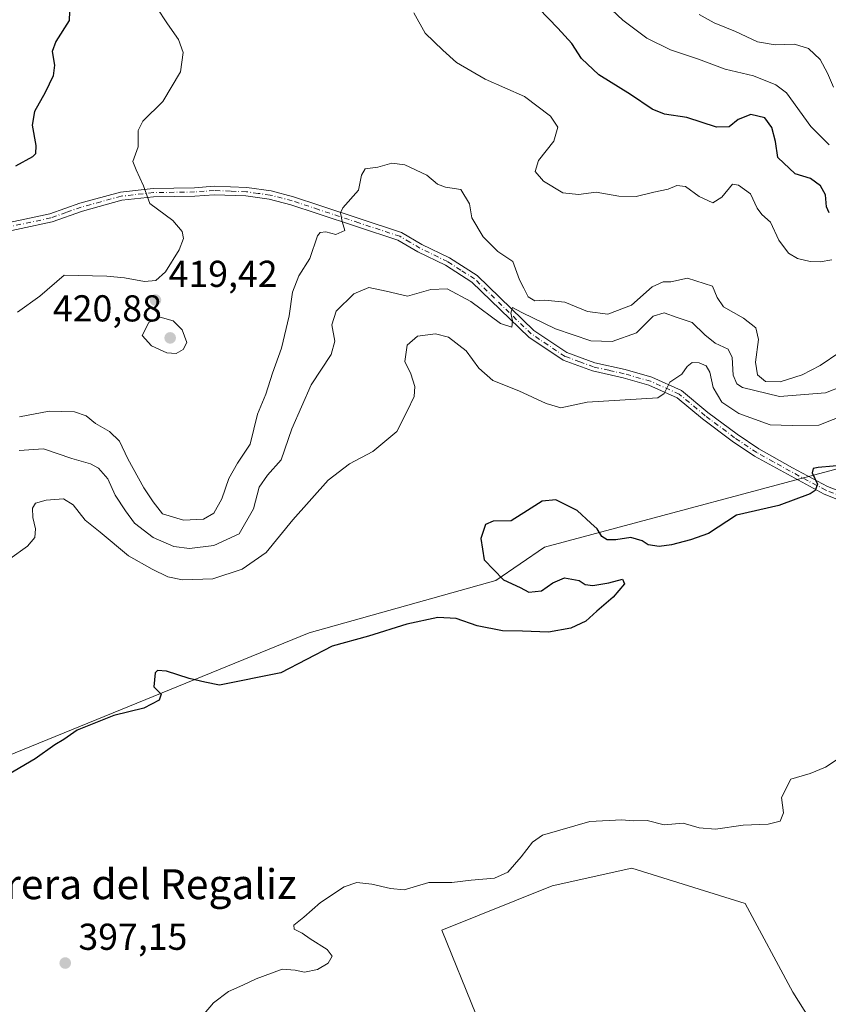
# Model space of a CAD drawing. Units: metres. Extents: x 621900 to 625379, y 4683228 to 4685601.
# Drawn here: x 623373 to 623589, y 4683699 to 4683962 of the extents above; entities that cross this region are included whole.
import ezdxf
from ezdxf.enums import TextEntityAlignment as Align

# ---------------------------------------------------------------- set-up
doc = ezdxf.new("R2010")
doc.units = ezdxf.units.M
doc.header["$MEASUREMENT"] = 0
doc.linetypes.add('DGN Style 4', pattern=[2.638475, 1.318413, -0.659207, 0.001648, -0.659207])
for name, color, linetype, lineweight in [('Camino Cxs', 7, 'Continuous', 0), ('Camino eje', 30, 'DGN Style 4', 13), ('Cultivos herbáceos CxS', 92, 'Continuous', 0), ('Curva de nivel maestra', 30, 'Continuous', 30), ('Curva de nivel normal', 30, 'Continuous', 0), ('Espacio natural protegido', 121, 'Continuous', 13), ('Espacio natural protegido CxS', 121, 'Continuous', 0), ('Pastizal CxS', 92, 'Continuous', 0), ('Punto de cota en terreno', 7, 'Continuous', 0), ('Rótulo de punto de cota en terreno', 7, 'Continuous', 0), ('Texto cartográfico', 7, 'Continuous', 0)]:
    doc.layers.add(name, color=color, linetype=linetype, lineweight=lineweight)
doc.styles.add('Style-Arial', font='txt')

# ---------------------------------------------------------------- blocks, each defined once
blk = doc.blocks.new('*U6')
at = {"layer": 'Pastizal CxS', "color": 92, "linetype": 'Continuous', "lineweight": 0}
blk.add_polyline3d([(623591.7907, 4683682.6853, 389.6786), (623579.6231, 4683701.8835, 390.7924), (623566.9027, 4683725.6285, 392.966), (623536.5829, 4683735.0911, 393.8992), (623515.2787, 4683730.3297, 394.5216), (623485.6873, 4683718.5353, 394.4221), (623494.8851, 4683695.8469, 392.5254)], dxfattribs=at)
blk = doc.blocks.new('5PATER')
at = {"layer": 'Punto de cota en terreno', "linetype": 'Continuous', "lineweight": 0}
h = blk.add_hatch(color=51, dxfattribs=at)
edge = h.paths.add_edge_path()
edge.add_ellipse((0, 0), major_axis=(-0.11, -0.111), ratio=0.999422, start_angle=0, end_angle=360)

msp = doc.modelspace()

# ---------------------------------------------------------------- linework, layer by layer
at = {"layer": 'Camino Cxs', "color": 7, "linetype": 'Continuous', "lineweight": 0}
for points in [[(623364.4001, 4683906.7101, 423.3485), (623380.7901, 4683910.2001, 422.1213), (623388.8401, 4683913.0701, 421.5728), (623399.6701, 4683916.0401, 420.5754), (623408.4301, 4683917.0001, 419.687), (623419.5001, 4683917.1701, 418.4787), (623424.7401, 4683917.5801, 417.9089), (623433.4901, 4683917.2301, 417.0231), (623439.9901, 4683916.3301, 416.4869), (623445.9701, 4683914.7601, 416.1907), (623453.0301, 4683912.4201, 415.3723), (623474.9001, 4683905.2401, 414.2532), (623480.3801, 4683902.0201, 414.0119), (623487.7801, 4683898.3901, 413.1298), (623495.1701, 4683893.6801, 412.4501), (623510.3701, 4683878.9501, 410.0683), (623519.1901, 4683873.0501, 408.4114), (623526.6501, 4683870.3201, 407.8345), (623534.7701, 4683868.5101, 406.5796), (623541.9201, 4683866.4701, 405.6638), (623549.8501, 4683862.9101, 404.684), (623556.8701, 4683857.0701, 403.7277), (623564.7201, 4683851.2201, 403.0417), (623570.5701, 4683847.2901, 402.0072), (623579.5301, 4683842.2601, 400.8932), (623588.9601, 4683837.2401, 399.6551), (623612.5901, 4683828.0501, 398.3853)], [(623364.4001, 4683906.7101, 423.3485), (623380.7901, 4683910.2001, 422.1213), (623388.8401, 4683913.0701, 421.5728), (623399.6701, 4683916.0401, 420.5754), (623408.4301, 4683917.0001, 419.687), (623419.5001, 4683917.1701, 418.4787), (623424.7401, 4683917.5801, 417.9089), (623433.4901, 4683917.2301, 417.0231), (623439.9901, 4683916.3301, 416.4869), (623445.9701, 4683914.7601, 416.1907), (623453.0301, 4683912.4201, 415.3723), (623474.9001, 4683905.2401, 414.2532), (623480.3801, 4683902.0201, 414.0119), (623487.7801, 4683898.3901, 413.1298), (623495.1701, 4683893.6801, 412.4501), (623510.3701, 4683878.9501, 410.0683), (623519.1901, 4683873.0501, 408.4114), (623526.6501, 4683870.3201, 407.8345), (623534.7701, 4683868.5101, 406.5796), (623541.9201, 4683866.4701, 405.6638), (623549.8501, 4683862.9101, 404.684), (623556.8701, 4683857.0701, 403.7277), (623564.7201, 4683851.2201, 403.0417), (623570.5701, 4683847.2901, 402.0072), (623579.5301, 4683842.2601, 400.8932), (623588.9601, 4683837.2401, 399.6551), (623612.5901, 4683828.0501, 398.3853)], [(623592.3401, 4683833.5101, 399.4146), (623588.0201, 4683835.1901, 399.7143), (623569.3901, 4683845.3701, 401.7803), (623563.4201, 4683849.3801, 402.589), (623555.4801, 4683855.3001, 403.5306), (623548.6501, 4683860.9801, 404.5669), (623541.1501, 4683864.3501, 405.5519), (623534.2101, 4683866.3301, 406.2715), (623526.0201, 4683868.1601, 407.2836), (623518.1601, 4683871.0301, 408.0172), (623508.9501, 4683877.1901, 409.2239), (623493.7701, 4683891.9001, 411.67), (623486.6801, 4683896.4301, 412.6206), (623479.3201, 4683900.0401, 413.7499), (623473.9701, 4683903.1701, 414.1785), (623452.3301, 4683910.2801, 415.3418), (623445.3301, 4683912.6001, 415.8385), (623439.5401, 4683914.1201, 416.3361), (623433.2901, 4683914.9801, 416.8756), (623424.7801, 4683915.3301, 417.8593), (623419.6101, 4683914.9201, 418.5235), (623408.5701, 4683914.7501, 419.7703), (623400.0901, 4683913.8201, 420.6483), (623389.5201, 4683910.9301, 421.5422), (623381.4001, 4683908.0301, 422.0037), (623364.7601, 4683904.4901, 423.2977)], [(623592.3401, 4683833.5101, 399.4146), (623588.0201, 4683835.1901, 399.7143), (623569.3901, 4683845.3701, 401.7803), (623563.4201, 4683849.3801, 402.589), (623555.4801, 4683855.3001, 403.5306), (623548.6501, 4683860.9801, 404.5669), (623541.1501, 4683864.3501, 405.5519), (623534.2101, 4683866.3301, 406.2715), (623526.0201, 4683868.1601, 407.2836), (623518.1601, 4683871.0301, 408.0172), (623508.9501, 4683877.1901, 409.2239), (623493.7701, 4683891.9001, 411.67), (623486.6801, 4683896.4301, 412.6206), (623479.3201, 4683900.0401, 413.7499), (623473.9701, 4683903.1701, 414.1785), (623452.3301, 4683910.2801, 415.3418), (623445.3301, 4683912.6001, 415.8385), (623439.5401, 4683914.1201, 416.3361), (623433.2901, 4683914.9801, 416.8756), (623424.7801, 4683915.3301, 417.8593), (623419.6101, 4683914.9201, 418.5235), (623408.5701, 4683914.7501, 419.7703), (623400.0901, 4683913.8201, 420.6483), (623389.5201, 4683910.9301, 421.5422), (623381.4001, 4683908.0301, 422.0037), (623364.7601, 4683904.4901, 423.2977)]]:
    msp.add_polyline3d(points, dxfattribs=at)
at = {"layer": 'Camino eje', "color": 30, "linetype": 'DGN Style 4', "lineweight": 13}
msp.add_polyline3d([(623593.0839, 4683834.4293, 399.3699), (623588.4901, 4683836.2151, 399.6861), (623583.7751, 4683838.7251, 400.293), (623574.4601, 4683843.8151, 401.4635), (623569.9801, 4683846.3301, 401.8881), (623564.0701, 4683850.3001, 402.7874), (623556.1751, 4683856.1851, 403.6289), (623549.2501, 4683861.9451, 404.6223), (623541.5351, 4683865.4101, 405.6054), (623534.4901, 4683867.4201, 406.3159), (623530.4301, 4683868.3251, 406.9396), (623526.3351, 4683869.2401, 407.5474), (623522.6051, 4683870.6051, 407.9026), (623518.6751, 4683872.0401, 408.0922), (623509.6601, 4683878.0701, 409.5644), (623494.4701, 4683892.7901, 412.0035), (623490.7751, 4683895.1451, 412.5027), (623487.2301, 4683897.4101, 412.7974), (623479.8501, 4683901.0301, 413.8698), (623477.1751, 4683902.5951, 414.084), (623474.4351, 4683904.2051, 414.2114), (623463.5001, 4683907.7951, 414.7205), (623452.6801, 4683911.3501, 415.3574), (623445.6501, 4683913.6801, 416.0053), (623439.7651, 4683915.2251, 416.4105), (623436.5151, 4683915.6751, 416.6475), (623433.3901, 4683916.1051, 416.9494), (623429.1351, 4683916.2801, 417.3941), (623424.7601, 4683916.4551, 417.8842), (623422.1401, 4683916.2501, 418.1836), (623419.5551, 4683916.0451, 418.5017), (623408.5001, 4683915.8751, 419.7288), (623399.8801, 4683914.9301, 420.6108), (623394.4651, 4683913.4451, 421.0937), (623389.1801, 4683912.0001, 421.5207), (623385.1551, 4683910.5651, 421.8207), (623381.0951, 4683909.1151, 422.0632), (623364.5801, 4683905.6001, 423.3193)], dxfattribs=at)
at = {"layer": 'Cultivos herbáceos CxS', "color": 92, "linetype": 'Continuous', "lineweight": 0}
for points in [[(623591.7907, 4683682.6853, 389.6786), (623579.6231, 4683701.8835, 390.7924), (623566.9027, 4683725.6285, 392.966), (623536.5829, 4683735.0911, 393.8992), (623515.2787, 4683730.3297, 394.5216), (623485.6873, 4683718.5353, 394.4221), (623494.8851, 4683695.8469, 392.5254), (623500.4037, 4683674.3847, 391.8194), (623510.0849, 4683662.8749, 391.151), (623519.8371, 4683655.6665, 390.381), (623522.3811, 4683643.7943, 389.9796), (623513.4765, 4683642.0981, 390.1294), (623486.7635, 4683628.5299, 392.2189), (623454.1145, 4683606.4815, 394.3988), (623419.1855, 4683582.0313, 397.6096), (623408.1293, 4683570.0965, 398.5006)], [(623494.8851, 4683695.8469, 392.5254), (623485.6873, 4683718.5353, 394.4221), (623515.2787, 4683730.3297, 394.5216), (623536.5829, 4683735.0911, 393.8992), (623566.9027, 4683725.6285, 392.966), (623579.6231, 4683701.8835, 390.7924), (623591.7907, 4683682.6853, 389.6786)]]:
    msp.add_polyline3d(points, dxfattribs=at)
at = {"layer": 'Curva de nivel maestra', "color": 30, "linetype": 'Continuous', "lineweight": 30, "flags": 128}
for points, elevation in [([(623589.4, 4683910.4301), (623588.62, 4683912.0701), (623588.37, 4683915.2901), (623587.06, 4683917.6901), (623584.37, 4683919.6601), (623580.24, 4683920.9401), (623575.64, 4683925.2601), (623575, 4683929.5801), (623574.06, 4683933.3501), (623572.12, 4683935.8801), (623568.41, 4683936.7901), (623565.04, 4683935.4601), (623562.63, 4683933.4401), (623559.26, 4683933.3601), (623551.26, 4683935.9401), (623545.26, 4683936.9001), (623541.98, 4683938.1901), (623536.17, 4683942.1701), (623527.69, 4683947.3601), (623523.12, 4683951.7801), (623520.52, 4683955.8101), (623516.77, 4683959.9201), (623511.66, 4683965.1101)], 425), ([(623386.03, 4683964.3401), (623385.94, 4683961.9201), (623382.37, 4683956.3401), (623381.38, 4683953.6101), (623382.03, 4683950.0101), (623381.65, 4683947.1401), (623379.59, 4683942.6801), (623376.65, 4683937.6201), (623376.07, 4683933.9301), (623377.09, 4683928.4601), (623376.99, 4683926.2501), (623376.2, 4683925.4401), (623371.6, 4683922.9401)], 425), ([(623594.45, 4683843.0001), (623586.43, 4683842.3601), (623585.08, 4683842.0601), (623584.82, 4683840.9301), (623586.24, 4683837.9001), (623585.6, 4683836.1901), (623584.29, 4683835.2801), (623575.92, 4683832.1101), (623564.58, 4683829.5801), (623557.09, 4683824.6401), (623552.26, 4683822.9801), (623547.18, 4683821.6001), (623543.9, 4683821.2001), (623540.9, 4683821.5801), (623539.3, 4683822.7301), (623536.3, 4683823.6201), (623532.24, 4683823.0001), (623529.95, 4683822.9701), (623528.52, 4683823.8701), (623527.24, 4683825.9201), (623525.55, 4683827.4601), (623521.94, 4683830.8401), (623516.18, 4683833.7001), (623512.57, 4683833.3001), (623508.64, 4683830.8001), (623504.27, 4683828.0401), (623499.42, 4683827.9601), (623497.4, 4683827.0401), (623496.11, 4683823.2801), (623497.02, 4683817.5901), (623502.18, 4683812.3001), (623506.64, 4683810.1601), (623509.03, 4683808.9701), (623512.39, 4683809.3301), (623515.38, 4683811.4301), (623518.57, 4683812.7801), (623522.44, 4683812.1201), (623524.03, 4683811.0401), (623526.08, 4683810.7101), (623530.41, 4683811.4101), (623534.03, 4683812.4701), (623534.56, 4683811.1801), (623531.59, 4683807.6101), (623527.15, 4683803.8501), (623524.26, 4683801.1601), (623520.27, 4683799.2801), (623514.27, 4683798.2201), (623507.27, 4683798.5201), (623501.97, 4683798.6301), (623495.17, 4683799.9601), (623489.55, 4683801.8901), (623484.68, 4683802.2201), (623476.3, 4683800.4201), (623466.09, 4683797.2001), (623456.32, 4683794.4701), (623442.61, 4683787.3401), (623426.23, 4683784.0401), (623422.26, 4683784.8901), (623418.06, 4683785.8901), (623412.06, 4683787.8201), (623409.63, 4683788.0001), (623408.96, 4683787.3901), (623408.64, 4683783.6601), (623410.56, 4683781.6401), (623410.04, 4683780.0901), (623405.94, 4683777.9001), (623397.9, 4683775.9201), (623388.12, 4683772.0501), (623384.57, 4683769.5401), (623382.09, 4683768.0601), (623376.85, 4683764.3901), (623369.76, 4683760.1601)], 400)]:
    msp.add_lwpolyline(points, dxfattribs=dict(at, elevation=elevation))
at = {"layer": 'Curva de nivel normal', "color": 30, "linetype": 'Continuous', "lineweight": 0, "flags": 128}
for points, elevation in [([(623589.38, 4683928.6801), (623584.46, 4683933.5801), (623577.93, 4683942.5601), (623575.09, 4683944.7301), (623569.1, 4683947.1601), (623561.55, 4683948.9001), (623554.41, 4683951.5601), (623546.92, 4683954.0701), (623540.58, 4683957.1901), (623534.12, 4683962.0101), (623526.81, 4683968.9501)], 430), ([(623372.11, 4683883.9201), (623378.15, 4683888.1601), (623384.61, 4683893.8301), (623396.04, 4683893.5601), (623400.74, 4683893.0601), (623406.1, 4683892.0901), (623409.12, 4683892.3301), (623411.72, 4683894.6901), (623415.4, 4683900.6001), (623416.57, 4683903.5601), (623416.22, 4683905.5101), (623413.74, 4683908.3901), (623407.6, 4683912.9701), (623405.83, 4683917.6801), (623403.87, 4683921.9601), (623402.98, 4683924.1801), (623404.45, 4683928.1601), (623404.44, 4683932.5401), (623405.66, 4683934.9801), (623411.06, 4683940.2801), (623415.74, 4683948.2401), (623416.52, 4683953.3401), (623415.24, 4683956.8701), (623412.25, 4683961.0801), (623409.35, 4683965.5001)], 420), ([(623478.24, 4683963.9501), (623481.29, 4683958.5201), (623486.02, 4683953.9901), (623489.62, 4683950.7401), (623497.27, 4683946.2501), (623507.8, 4683941.6401), (623514.8, 4683936.3401), (623516.72, 4683933.3601), (623515.66, 4683929.6601), (623511.56, 4683924.5001), (623510.69, 4683921.5601), (623512.92, 4683918.9001), (623518.1, 4683915.8601), (623522.25, 4683915.3501), (623527, 4683915.9701), (623533.06, 4683914.8901), (623537.75, 4683914.8601), (623542.42, 4683916.0101), (623546.26, 4683916.7901), (623548.59, 4683917.8201), (623550.92, 4683917.5401), (623554.59, 4683914.8101), (623558.26, 4683913.1401), (623560.62, 4683914.6401), (623563.5, 4683918.1001), (623565.12, 4683917.8901), (623568.33, 4683915.5601), (623570.14, 4683911.7001), (623571.34, 4683910.0201), (623573.64, 4683907.9901), (623575.89, 4683903.1801), (623578.45, 4683899.7101), (623580.92, 4683898.2601), (623584.26, 4683897.4401), (623586.92, 4683897.3601), (623590.13, 4683897.9001)], 420), ([(623590.53, 4683944.1201), (623588.96, 4683947.8601), (623586.94, 4683951.5301), (623583.82, 4683954.4401), (623580.12, 4683955.6001), (623574.92, 4683955.4601), (623570.2, 4683956.2601), (623564.28, 4683958.9801), (623558.63, 4683961.3001), (623554.58, 4683963.5801)], 435), ([(623592.26, 4683873.2101), (623586.92, 4683869.6501), (623582.12, 4683867.1201), (623576.28, 4683865.2201), (623572.31, 4683865.3201), (623570.2, 4683867.0901), (623569.66, 4683870.5001), (623570.46, 4683876.6001), (623569.75, 4683879.6801), (623566.41, 4683882.2401), (623561.09, 4683885.3401), (623559.41, 4683887.8101), (623558.18, 4683890.8201), (623551.46, 4683893.0201), (623547.02, 4683892.0001), (623544.98, 4683891.9801), (623542.02, 4683890.6801), (623536.46, 4683885.8001), (623530.13, 4683883.3201), (623524.72, 4683884.0601), (623518.66, 4683886.5601), (623513.27, 4683887.1001), (623510.61, 4683886.8901), (623508.81, 4683887.9801), (623507.62, 4683890.3001), (623506.51, 4683892.5601), (623504.72, 4683897.4201), (623500.68, 4683900.0801), (623496.77, 4683904.0501), (623493.76, 4683909.1201), (623493.08, 4683912.9101), (623490.75, 4683916.6701), (623486.69, 4683917.3001), (623484.51, 4683918.1801), (623481.65, 4683920.5701), (623475.79, 4683923.3401), (623472.32, 4683923.7701), (623468.6, 4683922.6501), (623465.18, 4683922.2101), (623464.25, 4683920.5701), (623463.39, 4683916.5601), (623459.19, 4683911.8401), (623458.63, 4683910.4701), (623459.06, 4683908.1701), (623459.77, 4683905.7701), (623457.37, 4683904.7001), (623454.66, 4683905.3801), (623453.11, 4683905.2001), (623452.43, 4683904.2701), (623450.36, 4683898.2701), (623447.46, 4683893.6001), (623445.73, 4683889.2701), (623444.86, 4683882.9301), (623442.77, 4683874.2701), (623440.39, 4683867.6001), (623438.62, 4683861.9401), (623436.4, 4683856.6101), (623434.4, 4683848.5801), (623431.02, 4683843.5201), (623428.74, 4683839.3401), (623426.79, 4683833.9701), (623424.69, 4683830.0801), (623421.96, 4683828.5201), (623416.54, 4683828.2101), (623410.95, 4683829.9501), (623408.42, 4683833.1601), (623405.95, 4683836.9001), (623401.65, 4683844.6001), (623399.43, 4683849.3601), (623396.77, 4683851.9901), (623393.02, 4683854.0601), (623390.55, 4683856.1201), (623387.4, 4683857.2001), (623380.62, 4683857.3501), (623372.66, 4683855.9201)], 415), ([(623592.94, 4683864.0701), (623588.37, 4683862.3401), (623576.05, 4683861.2801), (623566.18, 4683863.7501), (623564.68, 4683864.7401), (623563.64, 4683867.0401), (623563.41, 4683871.7501), (623562.3, 4683873.9701), (623558.88, 4683875.5501), (623556.1, 4683877.7801), (623552.7, 4683881.1601), (623548.71, 4683882.4901), (623545.23, 4683883.7301), (623542.31, 4683882.8501), (623537.83, 4683878.3201), (623531.3, 4683876.0001), (623525.56, 4683876.2301), (623516.1, 4683879.4401), (623507.14, 4683883.8201), (623504.64, 4683885.1201), (623504.16, 4683883.6101), (623504.65, 4683881.6001), (623504.48, 4683879.9001), (623501.37, 4683880.8201), (623493.51, 4683886.7601), (623487.14, 4683890.1601), (623482.76, 4683889.9501), (623476.48, 4683888.1501), (623470.84, 4683889.5001), (623466.16, 4683890.5001), (623462.13, 4683888.8201), (623457.42, 4683884.1601), (623456.28, 4683880.5101), (623457.06, 4683876.1601), (623456.07, 4683872.5401), (623450.73, 4683864.4101), (623445.52, 4683852.6901), (623442.72, 4683844.4001), (623439.05, 4683840.2801), (623436.81, 4683837.0301), (623435.32, 4683831.2801), (623431.46, 4683824.5401), (623424.66, 4683821.4401), (623418.15, 4683820.6101), (623414.02, 4683821.1601), (623408.41, 4683823.6201), (623403.44, 4683827.4401), (623401.09, 4683830.7601), (623398.29, 4683834.9501), (623396.35, 4683839.3001), (623393.8, 4683842.1201), (623391.64, 4683843.3001), (623386.68, 4683844.7401), (623379.06, 4683847.2801), (623372.62, 4683846.8701)], 410), ([(623410.33, 4683882.5201), (623407.31, 4683881.1001), (623405.48, 4683877.6701), (623408.04, 4683874.8801), (623412.14, 4683873.0401), (623414.61, 4683872.8101), (623416.46, 4683873.9001), (623417.46, 4683875.8001), (623416.2, 4683879.1901), (623413.76, 4683881.5301), (623410.33, 4683882.5201)], 420), ([(623370.06, 4683817.9101), (623374.79, 4683821.2501), (623376.74, 4683823.6101), (623377, 4683825.8601), (623376.27, 4683828.9201), (623376.12, 4683831.4001), (623376.96, 4683832.8001), (623379.83, 4683833.5901), (623384.44, 4683833.9001), (623387.01, 4683832.3301), (623390.28, 4683828.1901), (623394.31, 4683825.0401), (623401.83, 4683818.6401), (623408.22, 4683815.1401), (623412.38, 4683813.0701), (623416.34, 4683812.2801), (623424.38, 4683812.5601), (623432.28, 4683815.0701), (623438.67, 4683819.5601), (623445.84, 4683828.3001), (623455.33, 4683838.9201), (623461, 4683843.2901), (623467.2, 4683846.5601), (623473.63, 4683851.9601), (623476.45, 4683857.3501), (623478.27, 4683861.3201), (623478.5, 4683864.0101), (623477.37, 4683867.3801), (623475.78, 4683870.6701), (623476.46, 4683875.0601), (623479.21, 4683877.4901), (623483.98, 4683878.1301), (623487.46, 4683877.2401), (623492.19, 4683873.5201), (623495.6, 4683868.9101), (623499.37, 4683865.6201), (623506.35, 4683862.8701), (623513.63, 4683859.4501), (623517.59, 4683858.3101), (623524.6, 4683859.7601), (623543.48, 4683860.9501), (623545.2, 4683862.0801), (623546.71, 4683865.1901), (623549.94, 4683867.2901), (623551.36, 4683869.3701), (623552.7, 4683870.4401), (623554.59, 4683870.3101), (623556.42, 4683869.5501), (623557.43, 4683867.8601), (623558.36, 4683863.7201), (623560.65, 4683859.7601), (623565.22, 4683856.7801), (623573.55, 4683853.7201), (623579.44, 4683853.5401), (623586.64, 4683853.6901), (623594.26, 4683856.6401)], 405), ([(623591.8, 4683764.3801), (623588.39, 4683762.1601), (623584.26, 4683760.4601), (623579.14, 4683758.8701), (623576.62, 4683753.9901), (623577.14, 4683749.9201), (623576.28, 4683747.6901), (623573.02, 4683746.9001), (623566.36, 4683746.5701), (623558.92, 4683745.4901), (623554.54, 4683745.9201), (623550.33, 4683747.1001), (623545.17, 4683746.6701), (623540.63, 4683747.8101), (623536.92, 4683747.7401), (623533.88, 4683748.0201), (623525.34, 4683747.5801), (623512.66, 4683743.9601), (623510, 4683742.0601), (623506.94, 4683738.1001), (623503.33, 4683734.0601), (623499.76, 4683732.4401), (623493.55, 4683731.8801), (623488.34, 4683731.2201), (623482.27, 4683731.2401), (623475.6, 4683729.2601), (623471.93, 4683729.6601), (623466.93, 4683730.8401), (623462.93, 4683731.2701), (623459.6, 4683730.0801), (623453.27, 4683725.9201), (623448.77, 4683721.9801), (623446.11, 4683719.8101), (623446.21, 4683718.7501), (623448.3, 4683717.7401), (623450.47, 4683716.1801), (623455, 4683713.3401), (623456.39, 4683711.5201), (623455.28, 4683709.6601), (623452.43, 4683707.9501), (623448.98, 4683707.2301), (623446.43, 4683707.8001), (623442.98, 4683708.0801), (623440.13, 4683706.9601), (623436.03, 4683705.5101), (623432.46, 4683703.7401), (623428.61, 4683702.0601), (623424.61, 4683699.0701), (623420.61, 4683694.3201)], 395)]:
    msp.add_lwpolyline(points, dxfattribs=dict(at, elevation=elevation))
at = {"layer": 'Espacio natural protegido', "color": 121, "linetype": 'Continuous', "lineweight": 13, "flags": 128}
msp.add_lwpolyline([(623322.1954, 4683621.0408), (623319.1958, 4683702.0409), (623321.196, 4683730.0411), (623325.1959, 4683740.041), (623347.196, 4683756.0408), (623450.1956, 4683798.0401), (623500.1954, 4683812.0396), (623513.1953, 4683821.0397), (623603.195, 4683845.0388)], dxfattribs=at)
at = {"layer": 'Espacio natural protegido CxS', "color": 121, "linetype": 'Continuous', "lineweight": 0, "flags": 128}
msp.add_lwpolyline([(623322.1954, 4683621.0408), (623319.1958, 4683702.0409), (623321.196, 4683730.0411), (623325.1959, 4683740.041), (623347.196, 4683756.0408), (623450.1956, 4683798.0401), (623500.1954, 4683812.0396), (623513.1953, 4683821.0397), (623603.195, 4683845.0388)], dxfattribs=at)
at = {"layer": 'Pastizal CxS', "color": 92, "linetype": 'Continuous', "lineweight": 0}
msp.add_polyline3d([(623591.7907, 4683682.6853, 389.6786), (623579.6231, 4683701.8835, 390.7924), (623566.9027, 4683725.6285, 392.966), (623536.5829, 4683735.0911, 393.8992), (623515.2787, 4683730.3297, 394.5216), (623485.6873, 4683718.5353, 394.4221), (623494.8851, 4683695.8469, 392.5254), (623500.4037, 4683674.3847, 391.8194), (623510.0849, 4683662.8749, 391.151), (623519.8371, 4683655.6665, 390.381), (623522.3811, 4683643.7943, 389.9796), (623513.4765, 4683642.0981, 390.1294), (623486.7635, 4683628.5299, 392.2189), (623454.1145, 4683606.4815, 394.3988), (623419.1855, 4683582.0313, 397.6096), (623408.1293, 4683570.0965, 398.5006)], dxfattribs=at)

# ---------------------------------------------------------------- block references
msp.add_blockref('*U6', (0, 0), dxfattribs=at)
at = {"layer": 'Punto de cota en terreno', "color": 7, "linetype": 'Continuous', "lineweight": 0, "xscale": 10, "yscale": 10, "zscale": 10}
for p in [(623409.06, 4683887.12, 419.42), (623413, 4683877, 420.88), (623384.92, 4683709.71, 397.15)]:
    msp.add_blockref('5PATER', p, dxfattribs=at)

# ---------------------------------------------------------------- texts
at = {"layer": 'Rótulo de punto de cota en terreno', "color": 7, "linetype": 'Continuous', "lineweight": 0, "style": 'Style-Arial'}
for s, p in [('419,42', (623412.5878, 4683890.6478)), ('420,88', (623381.6172, 4683881.4097)), ('397,15', (623388.4478, 4683713.2378))]:
    msp.add_text(s, height=7, dxfattribs=at).set_placement(p)
at = {"layer": 'Texto cartográfico', "color": 7, "linetype": 'Continuous', "lineweight": 0, "style": 'Style-Arial'}
msp.add_text('Barrera del Regaliz', height=8, dxfattribs=at).set_placement((623399.0375, 4683730.8002), align=Align.MIDDLE_CENTER)

doc.saveas('drawing.dxf')
